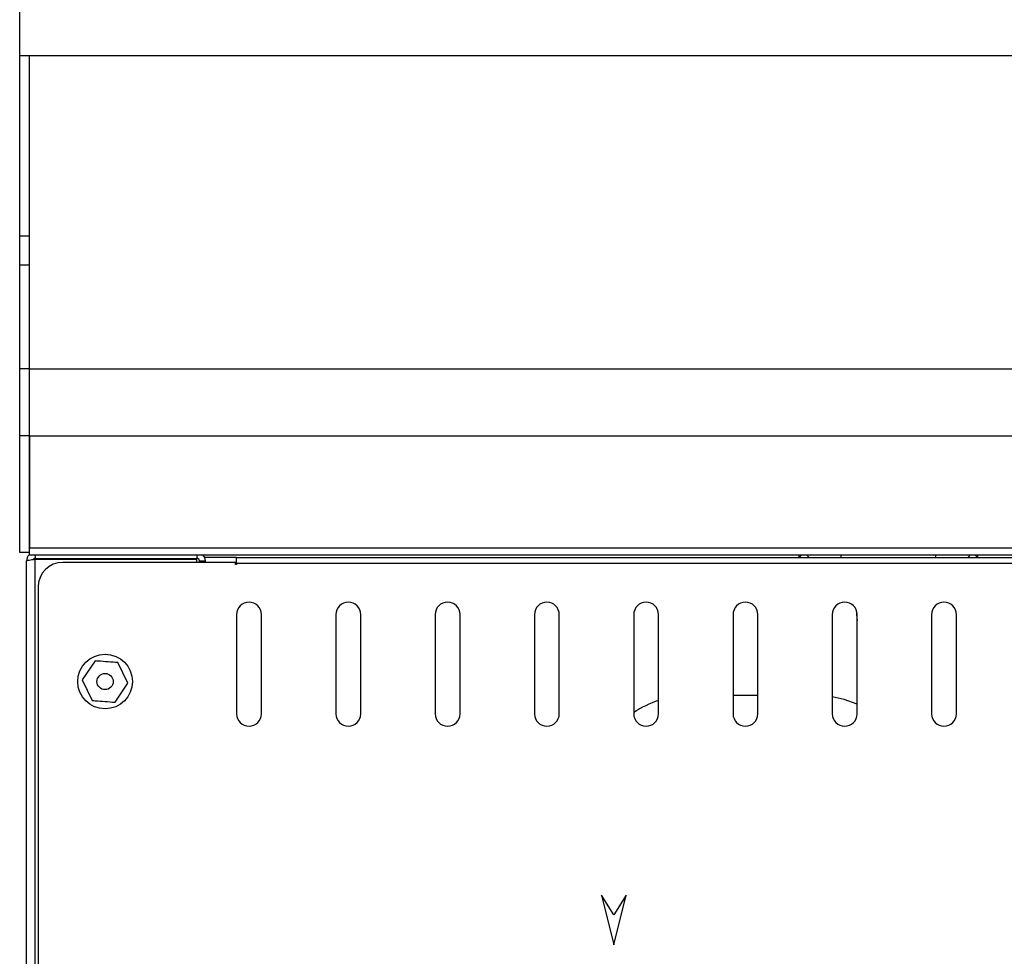
# Model space of a CAD drawing. Units: millimetres. Extents: x 4564 to 7924, y 0 to 2376.
# Drawn here: x 5405 to 5603, y 1852 to 2040 of the extents above; entities that cross this region are included whole.
import ezdxf

# ---------------------------------------------------------------- set-up
doc = ezdxf.new("R2010")
doc.units = ezdxf.units.MM
doc.header["$LTSCALE"] = 10
doc.header["$PDSIZE"] = -1
doc.layers.add('标注层', color=7, linetype='Continuous')
doc.styles.add('SLDTEXTSTYLE0', font='arial.ttf', dxfattribs={"width": 0.7})
doc.dimstyles.new('SLDDIMSTYLE0', dxfattribs={"dimtxt": 35, "dimasz": 33.02, "dimexe": 0, "dimexo": 0.0625, "dimgap": 8.75, "dimtad": 2, "dimdec": 1, "dimlfac": 0.8, "dimrnd": 1e-09, "dimzin": 12, "dimdsep": 46, "dimtxsty": 'SLDTEXTSTYLE0', "dimcen": 0.09, "dimadec": 0, "dimazin": 3, "dimtfac": 1, "dimtdec": 1, "dimtofl": 0, "dimtmove": 0, "dimatfit": 3, "dimfxl": 0, "dimfrac": 2, "dimtolj": 1, "dimtzin": 12, "dimarcsym": 0})

# ---------------------------------------------------------------- blocks, each defined once
blk = doc.blocks.new('*D29')
at = {"layer": 'Defpoints', "color": 0}
for p in [(6015.13, 2098.69), (5405.13, 1990.82), (6015.13, 1990.82)]:
    blk.add_point(p, dxfattribs=at)
at = {"layer": '标注层', "color": 0, "lineweight": -2}
for p, q in [((5405.13, 1990.89), (5405.13, 2098.69)), ((5438.15, 2098.69), (5982.11, 2098.69)), ((6015.13, 1990.89), (6015.13, 2098.69))]:
    blk.add_line(p, q, dxfattribs=at)
at = {"layer": '标注层', "color": 0}
for points in [[(5438.15, 2104.19), (5438.15, 2093.18), (5405.13, 2098.69)], [(5982.11, 2104.19), (5982.11, 2093.18), (6015.13, 2098.69)]]:
    blk.add_solid(points, dxfattribs=at)
at = {"layer": '标注层', "color": 0, "insert": (5698.45, 2142.58), "char_height": 35, "attachment_point": 2, "style": 'SLDTEXTSTYLE0'}
blk.add_mtext('\\A1;24', dxfattribs=at)

msp = doc.modelspace()

# ---------------------------------------------------------------- linework, layer by layer
at = {"color": 7, "linetype": 'Continuous', "lineweight": 30}
for p, q in [((5407.13, 2032.97), (5405.13, 2032.97)), ((5405.13, 1996.63), (5405.13, 2032.97)), ((5407.13, 1996.63), (5407.13, 2032.97)), ((6013.13, 2032.97), (5407.13, 2032.97)), ((5407.13, 1996.63), (5405.13, 1996.63)), ((5405.13, 1990.82), (5405.13, 1996.63)), ((5407.13, 1990.82), (5407.13, 1996.63)), ((5407.13, 1990.82), (5405.13, 1990.82)), ((5405.13, 1969.97), (5405.13, 1990.82)), ((5407.13, 1969.97), (5407.13, 1990.82)), ((5407.13, 1969.97), (5405.13, 1969.97)), ((5405.13, 1956.47), (5405.13, 1969.97)), ((5407.13, 1956.47), (5407.13, 1969.97)), ((5407.13, 1969.97), (6013.13, 1969.97)), ((5407.13, 1956.47), (5405.13, 1956.47)), ((5405.13, 1932.97), (5405.13, 1956.47)), ((5407.13, 1956.47), (6013.13, 1956.47)), ((5407.13, 1956.47), (5407.13, 1933.9)), ((5407.13, 1932.97), (5407.13, 1956.47)), ((5407.13, 1932.97), (5405.13, 1932.97)), ((5407.13, 1933.9), (6013.13, 1933.9)), ((5407.13, 1932.5), (5407.13, 1932.97)), ((5407.13, 1932.5), (6013.13, 1932.5)), ((5408.23, 1932.5), (5408.23, 1931.77)), ((5440.83, 1932.5), (5440.83, 1931.77)), ((5448.83, 1931.97), (5442.38, 1931.97)), ((5448.83, 1930.77), (5448.83, 1931.97)), ((5448.83, 1931.97), (5973.83, 1931.97)), ((5562.13, 1931.97), (5562.13, 1932.5)), ((5562.69, 1932.5), (5562.16, 1931.97)), ((5564.16, 1931.97), (5563.63, 1932.5)), ((5570.63, 1931.97), (5570.63, 1932.5)), ((5589.63, 1932.5), (5589.63, 1931.97)), ((5596.63, 1932.5), (5596.1, 1931.97)), ((5598.1, 1931.97), (5597.57, 1932.5)), ((5598.13, 1931.97), (5598.13, 1932.5)), ((5406.53, 1749.67), (5406.53, 1931.27)), ((5408.23, 1931.77), (5440.83, 1931.77)), ((5408.23, 1749.31), (5408.23, 1931.62)), ((5408.23, 1931.62), (5440.83, 1931.62)), ((5408.83, 1931.77), (5408.83, 1931.62)), ((5448.63, 1930.97), (5413.83, 1930.97)), ((5419.13, 1931.77), (5419.13, 1931.62)), ((5427.13, 1931.62), (5427.13, 1931.77)), ((5433.63, 1931.62), (5433.63, 1931.77)), ((5435.33, 1931.77), (5435.33, 1931.62)), ((5435.53, 1931.62), (5435.53, 1931.77)), ((5440.83, 1930.97), (5440.83, 1931.62)), ((5441.33, 1931.27), (5442.53, 1931.27)), ((5441.33, 1930.97), (5441.33, 1931.27)), ((5442.53, 1930.97), (5442.53, 1931.27)), ((5448.63, 1930.57), (5448.63, 1930.97)), ((5448.83, 1930.57), (5448.63, 1930.57)), ((5448.83, 1930.77), (5448.83, 1930.57)), ((5973.83, 1930.77), (5448.83, 1930.77)), ((5408.83, 1925.97), (5408.83, 1752.97)), ((5448.83, 1920.47), (5448.83, 1900.47)), ((5453.83, 1900.47), (5453.83, 1920.47)), ((5468.83, 1920.47), (5468.83, 1900.47)), ((5473.83, 1900.47), (5473.83, 1920.47)), ((5488.83, 1920.47), (5488.83, 1900.47)), ((5493.83, 1900.47), (5493.83, 1920.47)), ((5508.83, 1920.47), (5508.83, 1900.47)), ((5513.83, 1900.47), (5513.83, 1920.47)), ((5528.83, 1920.47), (5528.83, 1900.47)), ((5533.83, 1900.47), (5533.83, 1920.47)), ((5548.83, 1920.47), (5548.83, 1900.47)), ((5553.83, 1900.47), (5553.83, 1920.47)), ((5568.83, 1920.47), (5568.83, 1900.47)), ((5573.73, 1921.17), (5573.73, 1920.47)), ((5573.73, 1920.47), (5573.83, 1919.29)), ((5573.83, 1900.47), (5573.83, 1920.47)), ((5588.83, 1920.47), (5588.83, 1900.47)), ((5593.83, 1900.47), (5593.83, 1920.47)), ((5573.83, 1919.47), (5573.8, 1919.5)), ((5420.32, 1911.12), (5417.72, 1907.3)), ((5426.94, 1906.63), (5424.93, 1910.79)), ((5417.72, 1907.3), (5419.73, 1903.15)), ((5424.34, 1902.81), (5426.94, 1906.63)), ((5553.83, 1904.17), (5548.83, 1904.17)), ((5522.33, 1863.97), (5524.83, 1853.97)), ((5524.83, 1859.97), (5522.33, 1863.97)), ((5524.83, 1853.97), (5527.33, 1863.97)), ((5527.33, 1863.97), (5524.83, 1859.97))]:
    msp.add_line(p, q, dxfattribs=at)
at = {"color": 7, "linetype": 'Continuous', "lineweight": 30, "flags": 128}
msp.add_lwpolyline([(5573.83, 1902.39), (5571.21, 1903.36), (5568.83, 1903.9)], dxfattribs=at)
at = {"color": 7, "linetype": 'Continuous', "lineweight": 30}
for radius in [5.5, 1.63]:
    msp.add_circle((5422.33, 1906.97), radius, dxfattribs=at)
for centre, radius, start, end in [((5440.83, 1931.27), 1.7, 0, 46.4311), ((5413.83, 1925.97), 5, 90, 180), ((5440.83, 1931.27), 0.5, 0, 90), ((5451.33, 1920.47), 2.5, 0, 180), ((5471.33, 1920.47), 2.5, 0, 180), ((5491.33, 1920.47), 2.5, 0, 180), ((5511.33, 1920.47), 2.5, 0, 180), ((5531.33, 1920.47), 2.5, 0, 180), ((5551.33, 1920.47), 2.5, 0, 180), ((5571.33, 1920.47), 2.5, 360, 180), ((5591.33, 1920.47), 2.5, 0, 180), ((5540.08, 1884.17), 20, 108.21, 124.2289), ((5451.33, 1900.47), 2.5, 180, 0), ((5471.33, 1900.47), 2.5, 180, 0), ((5491.33, 1900.47), 2.5, 180, 0), ((5511.33, 1900.47), 2.5, 180, 0), ((5531.33, 1900.47), 2.5, 180, 0), ((5551.33, 1900.47), 2.5, 180, 0), ((5571.33, 1900.47), 2.5, 180, 0), ((5591.33, 1900.47), 2.5, 180, 0)]:
    msp.add_arc(centre, radius, start, end, dxfattribs=at)
for points, knots in [([(5407.13, 1932.54), (5407.09, 1932.51), (5406.87, 1932.37), (5406.61, 1931.92), (5406.56, 1931.48), (5406.53, 1931.27)], [0, 0, 0, 0, 0.084701, 0.542355, 1, 1, 1, 1]), ([(5406.53, 1931.27), (5406.55, 1931.3), (5406.61, 1931.36), (5407, 1931.45), (5407.56, 1931.53), (5408.01, 1931.59), (5408.23, 1931.62)], [0, 0, 0, 0, 0.249997, 0.500002, 0.750003, 1, 1, 1, 1]), ([(5408.23, 1931.77), (5408.16, 1931.76), (5408.04, 1931.74), (5407.9, 1931.66), (5407.85, 1931.59), (5407.84, 1931.57)], [0, 0, 0, 0, 0.435439, 0.87082, 1, 1, 1, 1]), ([(5424.93, 1910.79), (5423.59, 1910.88), (5422.05, 1911), (5420.52, 1911.11), (5420.32, 1911.12)], [0, 0, 0, 0, 0.866665, 1, 1, 1, 1]), ([(5419.73, 1903.15), (5419.94, 1903.13), (5421.46, 1903.02), (5423, 1902.91), (5424.34, 1902.81)], [0, 0, 0, 0, 0.133329, 1, 1, 1, 1])]:
    msp.add_open_spline(points, degree=3, knots=knots, dxfattribs=at)

# ---------------------------------------------------------------- dimensions: what is measured, and where the dimension line sits
at = {"layer": '标注层'}
dim = msp.add_linear_dim(base=(6015.13, 2098.69), p1=(5405.13, 1990.82), p2=(6015.13, 1990.82), text='24', dimstyle='SLDDIMSTYLE0', dxfattribs=at)
dim.commit()
dim.dimension.update_dxf_attribs({"geometry": '*D29', "text_midpoint": (5698.45, 2098.69), "dimtype": 160})

doc.saveas('drawing.dxf')
